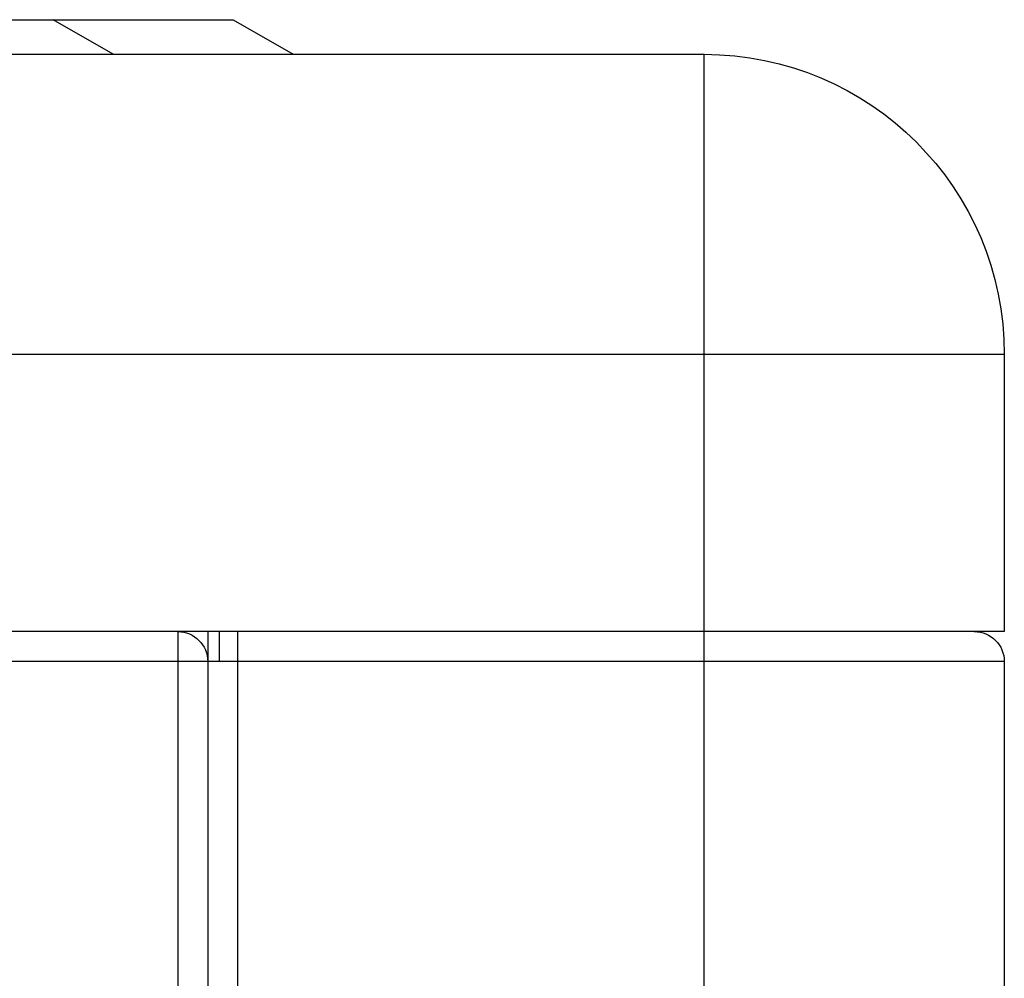
# Model space of a CAD drawing. Units: millimetres. Extents: x 0 to 10015, y -46 to 4140.
# Drawn here: x 4766 to 4809, y 2047 to 2088 of the extents above; entities that cross this region are included whole.
import ezdxf

# ---------------------------------------------------------------- set-up
doc = ezdxf.new("R2010")
doc.units = ezdxf.units.MM
doc.layers.add('LG-Product', color=3, linetype='Continuous')

msp = doc.modelspace()

# ---------------------------------------------------------------- linework, layer by layer
at = {"layer": 'LG-Product', "color": 3, "linetype": 'Continuous'}
for p, q in [((4660.79, 2088.327), (4775.594, 2088.327)), ((4770.392, 2086.827), (4767.794, 2088.327)), ((4775.594, 2088.327), (4778.192, 2086.827)), ((4490.692, 2086.827), (4795.992, 2086.827)), ((4795.992, 1461.627), (4795.992, 2086.827)), ((4808.992, 2073.827), (4477.692, 2073.827)), ((4808.992, 2073.827), (4808.992, 2061.827)), ((4808.992, 2061.827), (4477.692, 2061.827)), ((4773.192, 2061.827), (4773.192, 1461.627)), ((4774.492, 2061.827), (4774.492, 1462.927)), ((4774.992, 2061.819), (4774.992, 2060.522)), ((4775.792, 1461.627), (4775.792, 2061.827)), ((4808.992, 2060.527), (4477.692, 2060.527)), ((4808.992, 2060.527), (4808.992, 1462.927))]:
    msp.add_line(p, q, dxfattribs=at)
at = {"layer": 'LG-Product', "color": 3, "linetype": 'Continuous', "extrusion": (0, 0, -1)}
for centre, radius in [((-4795.992, 2073.827), 13), ((-4773.192, 2060.527), 1.3), ((-4807.692, 2060.527), 1.3)]:
    msp.add_arc(centre, radius, 90, 180, dxfattribs=at)

doc.saveas('drawing.dxf')
